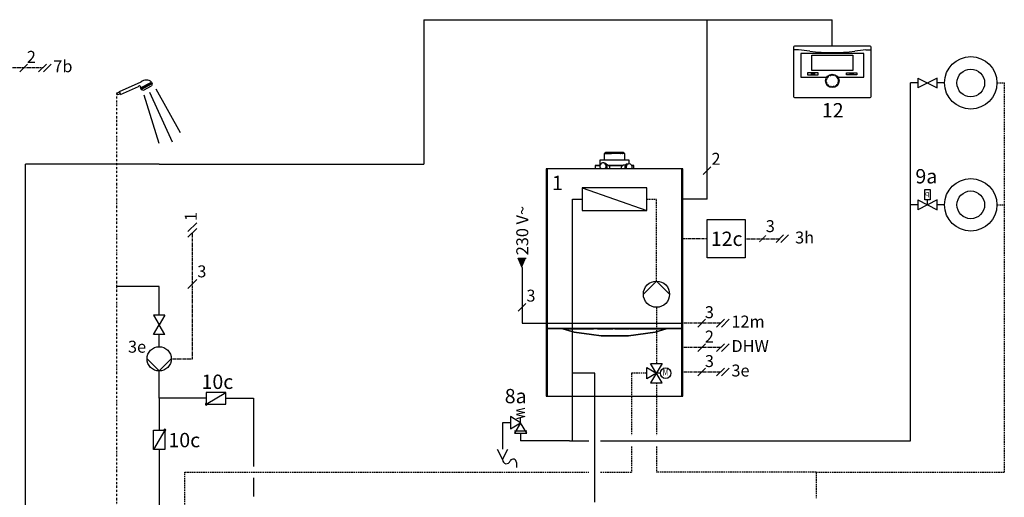
# Model space of a CAD drawing. Units: millimetres. Extents: x -152 to 10382, y -91 to 17004.
# Drawn here: x 835 to 1865, y 765 to 1265 of the extents above; entities that cross this region are included whole.
import ezdxf
from ezdxf.enums import TextEntityAlignment as Align
from ezdxf.lldxf.tags import DXFTag

# ---------------------------------------------------------------- set-up
doc = ezdxf.new("R2010")
doc.units = ezdxf.units.MM
for name, pattern in [('AUSGEZOGEN', [0]), ('DASHDOTX2', [2, 1, -0.5, 0, -0.5]), ('DASHED', [0.75, 0.5, -0.25]), ('DASHED2', [0.375, 0.25, -0.125]), ('VERDECKT2', [4.7625, 3.175, -1.5875])]:
    doc.linetypes.add(name, pattern=pattern)
for name, color, linetype in [('VG_0_General', 7, 'Continuous'), ('VG_0_General @ 1', 7, 'Continuous'), ('VG_0_TEXT', 7, 'Continuous'), ('VG_H_FP', 1, 'Continuous'), ('VG_H_RP', 5, 'VERDECKT2'), ('VG_MCT_LINE 230V 400V', 241, 'Continuous'), ('VG_MCT_LINE_eBUS', 8, 'DASHED'), ('VG_MCT_LINE_ELV', 7, 'DASHED'), ('VG_S_DHW', 1, 'DASHDOTX2'), ('VG_S_DHW_C', 30, 'Continuous')]:
    doc.layers.add(name, color=color, linetype=linetype)
doc.styles.add('CP_ATTR', font='ROMANS.SHX')
doc.styles.add('ROMANS', font='arial.ttf')
doc.styles.get("Standard").update_dxf_attribs({"font": 'arial.ttf'})
tags = doc.linetypes.add('BUSLEITUNG', pattern='A,0.5,-0.2,["BUS",Standard,S=0.1,R=0,X=-0.1,Y=-0.05],-0.25', length=0.95).pattern_tags.tags
tags[6] = DXFTag(74, 10)

msp = doc.modelspace()

# ---------------------------------------------------------------- hatches: boundary and pattern name
at = {"layer": 'VG_0_General', "ltscale": 2}
h = msp.add_hatch(color=256, dxfattribs=at)
edge = h.paths.add_edge_path()
edge.add_arc((986.7, 835.4), 1.01, 270, 450)
edge.add_arc((986.7, 835.4), 1.01, 90, 270)
at = {"layer": 'VG_MCT_LINE 230V 400V'}
h = msp.add_hatch(color=256, dxfattribs=at)
h.paths.add_polyline_path([(1360.2, 1005.5), (1360.2, 1015.3), (1364.4, 1015.3)])
h.paths.add_polyline_path([(1360.2, 1005.5), (1356, 1015.3), (1360.2, 1015.3)])

# ---------------------------------------------------------------- linework, layer by layer
at = {"layer": 'VG_0_General'}
for p, q in [((1644.2, 1235.8), (1644.2, 1184.4)), ((1724.2, 1236.8), (1645.2, 1236.8)), ((1725.2, 1184.4), (1725.2, 1235.8)), ((1649.4, 1233), (1644.2, 1233)), ((1651.7, 1229.2), (1651.7, 1204.5)), ((1717.7, 1229.2), (1651.7, 1229.2)), ((1663.1, 1227.6), (1706.3, 1227.6)), ((1663.1, 1211.5), (1663.1, 1227.6)), ((1706.3, 1227.6), (1706.3, 1211.5)), ((1717.7, 1204.5), (1717.7, 1229.2)), ((1719.9, 1233), (1725.2, 1233)), ((1658.9, 1209), (1658.9, 1206.8)), ((1669.9, 1209), (1658.9, 1209)), ((1658.9, 1206.8), (1669.9, 1206.8)), ((1662.2, 1207.9), (1666.6, 1207.9)), ((1706.3, 1211.5), (1663.1, 1211.5)), ((1669.9, 1206.8), (1669.9, 1209)), ((1699.5, 1209), (1710.5, 1209)), ((1699.5, 1206.8), (1699.5, 1209)), ((1710.5, 1206.8), (1699.5, 1206.8)), ((1707.2, 1207.9), (1702.8, 1207.9)), ((1710.5, 1209), (1710.5, 1206.8)), ((1651.7, 1204.5), (1678.8, 1204.5)), ((1690.6, 1204.5), (1717.7, 1204.5)), ((1645.2, 1183.4), (1724.2, 1183.4)), ((1446.7, 1124.8), (1446.2, 1124.8)), ((1446.2, 1124.8), (1446.2, 1117.7)), ((1448.3, 1124.8), (1446.7, 1124.8)), ((1447.4, 1125.7), (1446.8, 1124.8)), ((1447.3, 1124.8), (1448.3, 1124.8)), ((1447.9, 1125.7), (1447.4, 1125.7)), ((1449.2, 1125.7), (1447.9, 1125.7)), ((1450.6, 1124.8), (1448.3, 1124.8)), ((1448.7, 1124.8), (1450.6, 1124.8)), ((1451.3, 1125.7), (1449.2, 1125.7)), ((1453.6, 1124.8), (1450.6, 1124.8)), ((1451, 1124.8), (1453.6, 1124.8)), ((1454, 1125.7), (1451.3, 1125.7)), ((1456.9, 1124.8), (1453.6, 1124.8)), ((1456.9, 1125.7), (1454, 1125.7)), ((1459.9, 1125.7), (1456.9, 1125.7)), ((1460.2, 1124.8), (1456.9, 1124.8)), ((1462.5, 1125.7), (1459.9, 1125.7)), ((1460, 1124.8), (1460.2, 1124.8)), ((1463.2, 1124.8), (1460.2, 1124.8)), ((1463.6, 1125.7), (1462.5, 1125.7)), ((1462.9, 1124.8), (1463.2, 1124.8)), ((1464.2, 1124.8), (1463.2, 1124.8)), ((1464.6, 1125.7), (1463.6, 1125.7)), ((1465.6, 1124.8), (1464.2, 1124.8)), ((1466, 1125.7), (1464.6, 1125.7)), ((1465.1, 1124.8), (1465.6, 1124.8)), ((1467.1, 1124.8), (1465.6, 1124.8)), ((1466.4, 1125.7), (1466, 1125.7)), ((1467, 1124.8), (1466.4, 1125.7)), ((1467.6, 1124.8), (1467.1, 1124.8)), ((1467.6, 1117.7), (1467.6, 1124.8)), ((1437, 1112.3), (1436.8, 1112.3)), ((1436.8, 1112.3), (1436.8, 1112)), ((1437.8, 1112.3), (1437, 1112.3)), ((1440.7, 1112.3), (1437.8, 1112.3)), ((1441.9, 1112.3), (1440.7, 1112.3)), ((1441.8, 1117.7), (1441.6, 1117.7)), ((1441.6, 1117.7), (1441.6, 1112.3)), ((1442, 1112.9), (1441.7, 1111.8)), ((1442.4, 1117.7), (1441.8, 1117.7)), ((1442.7, 1113.8), (1442, 1112.9)), ((1444.5, 1117.7), (1442.4, 1117.7)), ((1443.5, 1114.5), (1442.7, 1113.8)), ((1444.5, 1114.8), (1443.5, 1114.5)), ((1447.9, 1117.7), (1444.5, 1117.7)), ((1445.6, 1114.8), (1444.5, 1114.8)), ((1446.7, 1114.5), (1445.6, 1114.8)), ((1445.6, 1114.8), (1446.5, 1114.5)), ((1446.5, 1114.5), (1445.6, 1114.8)), ((1446.5, 1114.5), (1447.3, 1113.9)), ((1447.3, 1113.9), (1446.5, 1114.5)), ((1447.7, 1114.2), (1446.7, 1114.5)), ((1447.3, 1113.9), (1447.9, 1113)), ((1447.9, 1113), (1447.3, 1113.9)), ((1448.5, 1113.5), (1447.7, 1114.2)), ((1452.2, 1117.7), (1447.9, 1117.7)), ((1447.9, 1113), (1448.2, 1111.9)), ((1448.2, 1111.9), (1447.9, 1113)), ((1449, 1112.8), (1448.5, 1113.5)), ((1449.5, 1112.7), (1448.9, 1112.9)), ((1449.1, 1112.6), (1449, 1112.8)), ((1449.1, 1112.4), (1449.1, 1112.6)), ((1449.3, 1111.6), (1449.1, 1112.4)), ((1449.6, 1112.7), (1449.5, 1112.7)), ((1450, 1112.6), (1449.6, 1112.7)), ((1450.7, 1112.3), (1450, 1112.6)), ((1450.7, 1112.3), (1450.5, 1112.3)), ((1450.7, 1112.1), (1450.5, 1112.3)), ((1450.7, 1112.3), (1450.7, 1112.3)), ((1450.7, 1112.3), (1450.7, 1112.3)), ((1456.9, 1112.3), (1450.7, 1112.3)), ((1450.7, 1112.1), (1450.9, 1112)), ((1456.9, 1117.7), (1452.2, 1117.7)), ((1461.7, 1117.7), (1456.9, 1117.7)), ((1463.1, 1112.3), (1456.9, 1112.3)), ((1465.9, 1117.7), (1461.7, 1117.7)), ((1461.7, 1112.3), (1463.1, 1112.3)), ((1465.8, 1112.3), (1463.1, 1112.3)), ((1466.1, 1112.5), (1464.6, 1112.3)), ((1465.4, 1112.2), (1465.2, 1112)), ((1465.8, 1112.3), (1465.4, 1112.2)), ((1466.3, 1117.7), (1465.9, 1117.7)), ((1466.5, 1112.5), (1466.1, 1112.5)), ((1469.3, 1117.7), (1466.3, 1117.7)), ((1467.8, 1112.6), (1466.5, 1112.5)), ((1468.4, 1112.7), (1467.8, 1112.6)), ((1468.4, 1112.7), (1467.9, 1111.8)), ((1469.2, 1113.4), (1468.4, 1112.7)), ((1468.4, 1112.7), (1468.4, 1112.7)), ((1470, 1113.6), (1469.2, 1113.4)), ((1471.5, 1117.7), (1469.3, 1117.7)), ((1469.3, 1111.9), (1469.8, 1112.8)), ((1469.8, 1112.8), (1469.3, 1111.9)), ((1469.8, 1112.8), (1470.6, 1113.5)), ((1470.6, 1113.5), (1469.8, 1112.8)), ((1470.1, 1113.7), (1470, 1113.6)), ((1470.1, 1113.7), (1470.1, 1113.7)), ((1470.2, 1113.7), (1470.1, 1113.7)), ((1471.5, 1113.8), (1470.2, 1113.7)), ((1470.6, 1113.5), (1471.5, 1113.8)), ((1471.5, 1113.8), (1470.6, 1113.5)), ((1472, 1117.7), (1471.5, 1117.7)), ((1472.5, 1113.9), (1471.5, 1113.8)), ((1472.2, 1117.7), (1472, 1117.7)), ((1472.2, 1113.9), (1472.2, 1117.7)), ((1473.5, 1113.5), (1472.5, 1113.9)), ((1474.3, 1112.9), (1473.5, 1113.5)), ((1474.9, 1112), (1474.3, 1112.9)), ((1476, 1112.3), (1474.7, 1112.3)), ((1476.8, 1112.3), (1476, 1112.3)), ((1477, 1112.3), (1476.8, 1112.3)), ((1477, 1112), (1477, 1112.3)), ((1386.4, 1108.8), (1385.5, 1108.8)), ((1385.5, 1108.8), (1385.5, 947.3)), ((1400.7, 1108.8), (1386.4, 1108.8)), ((1386.4, 1108.8), (1386.4, 947.3)), ((1414.6, 1108.8), (1400.7, 1108.8)), ((1432.7, 1108.8), (1414.6, 1108.8)), ((1442.8, 1108.8), (1432.7, 1108.8)), ((1437, 1112), (1436.8, 1112)), ((1436.8, 1112), (1436.8, 1108.8)), ((1436.8, 1112), (1437, 1112)), ((1437.8, 1112), (1437, 1112)), ((1437, 1112), (1437.8, 1112)), ((1440.7, 1112), (1437.8, 1112)), ((1437.8, 1112), (1440.7, 1112)), ((1441.8, 1112), (1440.7, 1112)), ((1440.7, 1112), (1441.8, 1112)), ((1441.7, 1111.8), (1441.7, 1110.7)), ((1441.7, 1110.7), (1441.9, 1109.7)), ((1441.9, 1109.7), (1442.5, 1108.8)), ((1442.5, 1108.8), (1442.6, 1108.8)), ((1453.8, 1108.8), (1442.8, 1108.8)), ((1447.2, 1108.8), (1447, 1108.8)), ((1447, 1108.8), (1447.2, 1108.8)), ((1447.8, 1109.7), (1447.2, 1108.8)), ((1447.2, 1108.8), (1447.8, 1109.7)), ((1448.2, 1110.8), (1447.8, 1109.7)), ((1447.8, 1109.7), (1448.2, 1110.8)), ((1448.2, 1111.9), (1448.2, 1110.8)), ((1448.2, 1110.8), (1448.2, 1111.9)), ((1448.5, 1108.8), (1448.9, 1109.4)), ((1448.9, 1109.4), (1449.3, 1110.5)), ((1449.3, 1110.5), (1449.3, 1111.6)), ((1456.9, 1112), (1450.9, 1112)), ((1450.9, 1112), (1456.9, 1112)), ((1451, 1111.9), (1450.9, 1112)), ((1451, 1111.9), (1451.5, 1111.2)), ((1451.5, 1111.2), (1451.8, 1110.4)), ((1451.8, 1109.6), (1451.5, 1108.8)), ((1451.5, 1108.8), (1451.5, 1108.8)), ((1451.8, 1110.4), (1451.8, 1109.6)), ((1471.1, 1108.8), (1453.8, 1108.8)), ((1463.1, 1112), (1456.9, 1112)), ((1456.9, 1112), (1463.1, 1112)), ((1465.2, 1112), (1463.1, 1112)), ((1463.1, 1112), (1465.2, 1112)), ((1464.2, 1110.2), (1464.3, 1110.7)), ((1464.2, 1109.4), (1464.2, 1110.2)), ((1464.2, 1109.2), (1464.2, 1109.4)), ((1464.3, 1108.9), (1464.2, 1109.2)), ((1464.4, 1111), (1464.3, 1110.7)), ((1464.3, 1108.8), (1464.3, 1108.9)), ((1464.4, 1111.1), (1464.7, 1111.5)), ((1464.4, 1111.1), (1464.4, 1111)), ((1464.7, 1111.5), (1464.8, 1111.7)), ((1464.8, 1111.7), (1464.9, 1111.7)), ((1464.9, 1111.7), (1465, 1111.9)), ((1465, 1111.9), (1465.1, 1111.9)), ((1465.1, 1111.9), (1465.2, 1112)), ((1467.9, 1111.8), (1467.6, 1110.7)), ((1467.6, 1110.7), (1467.7, 1109.6)), ((1467.7, 1109.6), (1467.9, 1108.8)), ((1469, 1110.8), (1469.3, 1111.9)), ((1469.3, 1111.9), (1469, 1110.8)), ((1469, 1109.7), (1469, 1110.8)), ((1469, 1110.8), (1469, 1109.7)), ((1469.4, 1108.8), (1469, 1109.7)), ((1469, 1109.7), (1469.4, 1108.8)), ((1471.5, 1108.8), (1471.1, 1108.8)), ((1499.3, 1108.8), (1471.5, 1108.8)), ((1476, 1112), (1474.9, 1112)), ((1474.9, 1112), (1476, 1112)), ((1475.2, 1110.9), (1474.9, 1112)), ((1475, 1108.8), (1475.3, 1109.8)), ((1475, 1108.8), (1475, 1108.8)), ((1475.3, 1109.8), (1475.2, 1110.9)), ((1476.8, 1112), (1476, 1112)), ((1476, 1112), (1476.8, 1112)), ((1477, 1112), (1476.8, 1112)), ((1476.8, 1112), (1477, 1112)), ((1477, 1108.8), (1477, 1112)), ((1527.4, 1108.8), (1499.3, 1108.8)), ((1528.3, 1108.8), (1527.4, 1108.8)), ((1527.4, 947.3), (1527.4, 1108.8)), ((1528.3, 947.3), (1528.3, 1108.8)), ((1423.1, 1088.7), (1423.1, 1065)), ((1490.7, 1088.7), (1423.1, 1088.7)), ((1423.1, 1088.7), (1490.7, 1065)), ((1490.7, 1065), (1490.7, 1088.7)), ((1423.1, 1065), (1490.7, 1065)), ((1553.7, 1055.6), (1593.7, 1055.6)), ((1553.7, 1015.6), (1553.7, 1055.6)), ((1593.7, 1055.6), (1593.7, 1015.6)), ((1593.7, 1015.6), (1553.7, 1015.6)), ((1386.4, 947.3), (1385.5, 947.3)), ((1385.5, 947.3), (1385.5, 941.3)), ((1385.5, 947.3), (1386.4, 947.3)), ((1386.4, 941.3), (1385.5, 941.3)), ((1385.5, 941.3), (1385.5, 870.8)), ((1385.5, 941.3), (1386.4, 941.3)), ((1386.4, 947.3), (1400.7, 947.3)), ((1400.7, 947), (1386.4, 947)), ((1386.4, 947), (1386.4, 941.9)), ((1386.4, 941.9), (1400.7, 941.9)), ((1386.4, 941.3), (1386.4, 870.8)), ((1400.7, 941.3), (1386.4, 941.3)), ((1400.7, 947.3), (1414.6, 947.3)), ((1414.6, 947), (1400.7, 947)), ((1400.7, 941.9), (1414.6, 941.9)), ((1402.9, 941.3), (1400.7, 941.3)), ((1402.9, 941.3), (1414.6, 938)), ((1434.9, 941.3), (1402.9, 941.3)), ((1414.6, 938), (1402.9, 941.3)), ((1408.3, 941.3), (1434.9, 941.3)), ((1414.6, 947.3), (1432.7, 947.3)), ((1432.7, 947), (1414.6, 947)), ((1414.6, 941.9), (1432.7, 941.9)), ((1414.6, 938), (1432.7, 935.4)), ((1432.7, 935.4), (1414.6, 938)), ((1432.7, 947.3), (1442.8, 947.3)), ((1442.8, 947), (1432.7, 947)), ((1432.7, 941.9), (1442.8, 941.9)), ((1455.1, 941.3), (1434.9, 941.3)), ((1439, 941.3), (1455.1, 941.3)), ((1442.8, 947.3), (1453.8, 947.3)), ((1453.8, 947), (1442.8, 947)), ((1442.8, 941.9), (1453.8, 941.9)), ((1453.8, 947.3), (1471.1, 947.3)), ((1471.1, 947), (1453.8, 947)), ((1453.8, 941.9), (1471.1, 941.9)), ((1472, 941.3), (1455.1, 941.3)), ((1457.2, 941.3), (1472, 941.3)), ((1471.1, 947.3), (1471.5, 947.3)), ((1471.5, 947), (1471.1, 947)), ((1471.1, 941.9), (1471.5, 941.9)), ((1471.5, 947.3), (1499.3, 947.3)), ((1499.3, 947), (1471.5, 947)), ((1471.5, 941.9), (1499.3, 941.9)), ((1471.5, 934), (1499.3, 938)), ((1499.3, 938), (1471.5, 934)), ((1511, 941.3), (1472, 941.3)), ((1472.6, 941.3), (1511, 941.3)), ((1499.3, 947.3), (1527.4, 947.3)), ((1527.4, 947), (1499.3, 947)), ((1499.3, 941.9), (1527.4, 941.9)), ((1499.3, 938), (1511, 941.3)), ((1511, 941.3), (1499.3, 938)), ((1527.4, 941.3), (1511, 941.3)), ((1528.3, 947.3), (1527.4, 947.3)), ((1527.4, 947.3), (1528.3, 947.3)), ((1527.4, 941.9), (1527.4, 947)), ((1528.3, 941.3), (1527.4, 941.3)), ((1527.4, 941.3), (1528.3, 941.3)), ((1527.4, 870.8), (1527.4, 941.3)), ((1528.3, 941.3), (1528.3, 947.3)), ((1528.3, 870.8), (1528.3, 941.3)), ((1432.7, 935.4), (1442.8, 933.9)), ((1442.8, 933.9), (1432.7, 935.4)), ((1442.8, 933.9), (1453.8, 933.9)), ((1453.8, 933.9), (1442.8, 933.9)), ((1453.8, 933.9), (1471.1, 933.9)), ((1471.1, 933.9), (1453.8, 933.9)), ((1471.1, 933.9), (1471.5, 934)), ((1471.5, 934), (1471.1, 933.9)), ((1490.7, 888.9), (1490.7, 901)), ((1490.7, 901), (1500.8, 895)), ((1506.9, 905.1), (1494.7, 884.9)), ((1506.8, 884.9), (1494.7, 905.1)), ((1494.8, 905.1), (1506.9, 905.1)), ((1500.8, 895), (1490.7, 888.9)), ((1504.8, 895), (1500.8, 895)), ((1494.7, 884.9), (1506.8, 884.9)), ((1050.4, 874.8), (1030, 874.8)), ((1030, 874.8), (1030, 862.6)), ((1030, 862.6), (1050.4, 874.8)), ((1050.4, 862.6), (1050.4, 874.8)), ((1385.5, 870.8), (1386.4, 870.8)), ((1386.4, 870.8), (1400.7, 870.8)), ((1400.7, 870.8), (1414.6, 870.8)), ((1414.6, 870.8), (1432.7, 870.8)), ((1432.7, 870.8), (1442.8, 870.8)), ((1442.8, 870.8), (1453.8, 870.8)), ((1453.8, 870.8), (1471.1, 870.8)), ((1471.1, 870.8), (1471.5, 870.8)), ((1471.5, 870.8), (1499.3, 870.8)), ((1499.3, 870.8), (1527.4, 870.8)), ((1527.4, 870.8), (1528.3, 870.8)), ((1030, 862.6), (1050.4, 862.6))]:
    msp.add_line(p, q, dxfattribs=at)
at = {"layer": 'VG_0_General', "color": 7}
for p, q in [((939.2, 1189.5), (961.8, 1199.6)), ((940.3, 1186.5), (959.2, 1194.9)), ((961.2, 1193.4), (972.7, 1199.4)), ((962, 1191.8), (973.5, 1197.8)), ((964.2, 1191), (972.8, 1195.5)), ((964.2, 1194.9), (965, 1193.4)), ((965.2, 1195.5), (966, 1194)), ((966.2, 1196), (967, 1194.5)), ((967.2, 1196.5), (968, 1195)), ((968.3, 1197.1), (969.1, 1195.5)), ((969.4, 1197.6), (970.2, 1196.1)), ((970.5, 1198.2), (971.3, 1196.7)), ((971.4, 1198.7), (972.2, 1197.2)), ((972.7, 1199.4), (973.5, 1197.8)), ((973.4, 1197.9), (972.8, 1195.5)), ((936.1, 1187.8), (939.3, 1189.2)), ((936.1, 1187.8), (937, 1185.9)), ((940, 1187.2), (937, 1185.9)), ((939.3, 1189.2), (939.2, 1189.5)), ((939.3, 1189.2), (940, 1187.2)), ((940.3, 1186.5), (940, 1187.2)), ((961.2, 1193.4), (962, 1191.8)), ((962, 1191.8), (964.2, 1191)), ((962.2, 1193.9), (962.9, 1192.3)), ((963.1, 1194.4), (963.9, 1192.8)), ((964.7, 1185.9), (980.3, 1135.5)), ((970.6, 1188.9), (994.3, 1136.9)), ((977.2, 1192.2), (1002.6, 1146.6)), ((1334.1, 815.5), (1339.8, 804.6)), ((1339.8, 804.6), (1345.5, 815.5)), ((1354.4, 801.6), (1354.5, 796.4))]:
    msp.add_line(p, q, dxfattribs=at)
at = {"layer": 'VG_0_General', "linetype": 'AUSGEZOGEN'}
for p, q in [((1774.1, 1203.6), (1774.1, 1193.5)), ((1794.5, 1203.6), (1774.1, 1193.5)), ((1774.1, 1203.6), (1794.5, 1193.5)), ((1794.5, 1193.5), (1794.5, 1203.6)), ((1774.1, 1076.1), (1774.1, 1065.9)), ((1794.5, 1076.1), (1774.1, 1065.9)), ((1774.1, 1076.1), (1794.5, 1065.9)), ((1794.5, 1065.9), (1794.5, 1076.1))]:
    msp.add_line(p, q, dxfattribs=at)
at = {"layer": 'VG_0_General', "color": 0, "linetype": 'Continuous'}
for p, q in [((1781.6, 1087.1), (1786.9, 1087.1)), ((1781.6, 1076.4), (1781.6, 1087.1)), ((1786.9, 1087.1), (1786.9, 1076.4)), ((1786.9, 1076.4), (1781.6, 1076.4)), ((1784.3, 1071), (1784.3, 1076.4)), ((1487.2, 977.6), (1500.8, 991.2)), ((1500.8, 991.2), (1514.5, 977.6))]:
    msp.add_line(p, q, dxfattribs=at)
at = {"layer": 'VG_0_General', "color": 0, "linetype": 'AUSGEZOGEN'}
for p, q in [((986.7, 955.7), (974.6, 955.7)), ((974.6, 955.7), (980.7, 945.6)), ((986.7, 955.7), (980.7, 945.6)), ((974.6, 935.5), (980.7, 945.6)), ((986.7, 935.5), (980.7, 945.6)), ((986.7, 935.5), (974.6, 935.5))]:
    msp.add_line(p, q, dxfattribs=at)
at = {"layer": 'VG_0_General', "linetype": 'Continuous'}
for p, q in [((980.7, 897.3), (968, 910)), ((993.4, 910), (980.7, 897.3)), ((1363, 858.2), (1354.4, 856.1)), ((1354.4, 856.1), (1363, 853.9)), ((1358.7, 843.1), (1348, 849.6)), ((1348, 849.6), (1348, 836.7)), ((1363, 853.9), (1354.4, 851.7)), ((1354.4, 851.7), (1363, 849.6)), ((1363, 849.6), (1354.4, 847.4)), ((1358.7, 843.1), (1358.7, 848.5)), ((974.6, 815.2), (974.6, 835.4)), ((974.6, 835.4), (986.7, 835.4)), ((986.7, 835.4), (974.6, 815.2)), ((986.7, 835.4), (986.7, 815.2)), ((1348, 836.7), (1358.7, 843.1)), ((1358.7, 843.1), (1352.3, 832.4)), ((1365.2, 832.4), (1358.7, 843.1)), ((1352.3, 832.4), (1365.2, 832.4)), ((986.7, 815.2), (974.6, 815.2))]:
    msp.add_line(p, q, dxfattribs=at)
at = {"layer": 'VG_0_General', "ltscale": 0.5}
msp.add_line((1500.8, 895), (1500.8, 894.9), dxfattribs=at)
at = {"layer": 'VG_0_General', "ltscale": 2}
msp.add_line((1365.2, 834.2), (1352.3, 834.2), dxfattribs=at)
for centre, radius in [((1829.5, 1198.6), 27.4), ((1829.5, 1198.5), 14.5), ((1829.5, 1071), 27.4), ((1829.5, 1071), 14.5)]:
    msp.add_circle(centre, radius, dxfattribs=at)
at = {"layer": 'VG_0_General'}
for centre, radius in [((1684.7, 1200.6), 7.04), ((1510.4, 895), 5.55)]:
    msp.add_circle(centre, radius, dxfattribs=at)
at = {"layer": 'VG_0_General', "linetype": 'DASHED2', "ltscale": 0.1}
msp.add_circle((1684.7, 1200.6), 6.03, dxfattribs=at)
at = {"layer": 'VG_0_General', "color": 0, "linetype": 'Continuous'}
msp.add_circle((1500.8, 977.6), 13.7, dxfattribs=at)
at = {"layer": 'VG_0_General', "linetype": 'Continuous'}
msp.add_circle((980.7, 910), 12.7, dxfattribs=at)
at = {"layer": 'VG_0_General'}
for centre, radius, start, end in [((1645.2, 1235.8), 1.01, 90, 180), ((1724.2, 1235.8), 1.01, 0, 90), ((1601.7, 669.9), 565.1, 83.9712, 85.158), ((1684.7, 1408.4), 178.1, 262.3856, 277.6144), ((1767.6, 669.9), 565.1, 94.842, 96.0288), ((1645.2, 1184.4), 1.01, 180, 270), ((1724.2, 1184.4), 1.01, 270, 0), ((1030, 862.6), 1.02, 0, 180), ((1030, 862.6), 1.02, 180, 0)]:
    msp.add_arc(centre, radius, start, end, dxfattribs=at)
at = {"layer": 'VG_0_General', "color": 7}
for centre, radius, start, end in [((960.1, 1194.1), 1.27, 325.4319, 139.5458), ((967.1, 1193.1), 8.42, 48.4261, 129.3269), ((1343.9, 804.4), 4.13, 177.5366, 345.1477), ((1350.9, 801.6), 3.46, 358.5091, 150.2752)]:
    msp.add_arc(centre, radius, start, end, dxfattribs=at)
at = {"layer": 'VG_0_General', "linetype": 'Continuous'}
for start, end in [(90, 270), (270, 90)]:
    msp.add_arc((986.7, 835.4), 1.01, start, end, dxfattribs=at)
at = {"layer": 'VG_0_TEXT', "color": 7}
for p, q in [((842.9, 1218.2), (834.9, 1210.2)), ((862.7, 1218.2), (854.6, 1210.2)), ((867.7, 1218.2), (859.6, 1210.2)), ((1557.7, 1110.9), (1549.6, 1102.8)), ((1020, 1052.1), (1010.8, 1043)), ((1020, 1046.4), (1010.8, 1037.3)), ((1625.8, 1031.6), (1633.8, 1039.6)), ((1630.8, 1031.6), (1638.8, 1039.6)), ((1020, 992.9), (1010.8, 983.7)), ((1364.2, 967.8), (1356.2, 959.8)), ((1552.1, 951.3), (1544, 943.2)), ((1571.8, 951.3), (1563.7, 943.2)), ((1576.8, 951.3), (1568.7, 943.2)), ((1552.1, 925.7), (1544, 917.7)), ((1571.8, 925.7), (1563.7, 917.7)), ((1576.8, 925.7), (1568.7, 917.7)), ((1552.1, 900.1), (1544, 892.1)), ((1571.8, 900.1), (1563.7, 892.1)), ((1576.8, 900.1), (1568.7, 892.1))]:
    msp.add_line(p, q, dxfattribs=at)
at = {"layer": 'VG_H_FP', "ltscale": 2}
for p, q in [((1766.5, 824.2), (1766.5, 1198.6)), ((1774.1, 1198.6), (1766.5, 1198.6)), ((1802.1, 1198.6), (1794.5, 1198.6)), ((1774.1, 1071), (1766.5, 1071)), ((1802.1, 1071), (1794.5, 1071)), ((1436.2, 760), (1436.2, 870.8)), ((1348, 843.1), (1339.8, 843.1)), ((1339.8, 843.1), (1339.8, 815.5)), ((1358.7, 832.4), (1358.7, 824.2)), ((1410, 824.2), (1358.7, 824.2)), ((1410, 824.2), (1430.2, 824.2)), ((1442.2, 824.2), (1766.5, 824.2))]:
    msp.add_line(p, q, dxfattribs=at)
at = {"layer": 'VG_H_FP'}
for p, q in [((1413, 824.2), (1413, 1076.9)), ((1413, 1076.9), (1423.1, 1076.9)), ((1436.2, 895), (1413, 895)), ((1436.2, 870.8), (1436.2, 895))]:
    msp.add_line(p, q, dxfattribs=at)
at = {"layer": 'VG_H_RP', "ltscale": 0.5}
for p, q in [((1857, 1198.6), (1864.6, 1198.6)), ((1864.6, 1071), (1864.6, 1198.6)), ((1490.7, 1076.9), (1500.8, 1076.9)), ((1500.8, 991.2), (1500.8, 1076.9)), ((1857, 1071), (1864.6, 1071)), ((1864.6, 791.3), (1864.6, 1071)), ((1500.8, 963.9), (1500.8, 905.1)), ((1490.7, 895), (1474.6, 895)), ((1474.6, 895), (1474.6, 870.8)), ((1500.8, 895), (1500.8, 894.9)), ((1500.8, 884.9), (1500.8, 870.5)), ((1474.6, 870.8), (1474.6, 830.1)), ((1500.8, 870.8), (1500.8, 830.1)), ((1474.6, 818.2), (1474.6, 791.3)), ((1500.8, 818.2), (1500.8, 791.3)), ((1007.7, 626.6), (1007.7, 791.3)), ((1007.7, 791.3), (1430.2, 791.3)), ((1442.2, 791.3), (1474.6, 791.3)), ((1667.7, 791.3), (1500.8, 791.3)), ((1667.7, 791.3), (1864.6, 791.3)), ((1667.7, 791.3), (1667.7, 764.2))]:
    msp.add_line(p, q, dxfattribs=at)
at = {"layer": 'VG_MCT_LINE 230V 400V'}
for p, q in [((1360.2, 1005.5), (1356, 1015.3)), ((1356, 1015.3), (1364.4, 1015.3)), ((1360.2, 1005.5), (1360.2, 947.3)), ((1360.2, 947.3), (1385.5, 947.3))]:
    msp.add_line(p, q, dxfattribs=at)
at = {"layer": 'VG_MCT_LINE_eBUS', "linetype": 'BUSLEITUNG', "ltscale": 10}
for p, q in [((1257.5, 1264.6), (1553.7, 1264.6)), ((1257.5, 1264.6), (1257.5, 1113.4)), ((1553.7, 1076.9), (1553.7, 1264.6)), ((1553.7, 1264.6), (1684.7, 1264.6)), ((1684.7, 1236.8), (1684.7, 1264.6)), ((841, 476.6), (841, 1113.4)), ((936.5, 1113.4), (841, 1113.4)), ((980.7, 1113.4), (936.5, 1113.4)), ((980.7, 1113.4), (1257.5, 1113.4)), ((1553.7, 1076.9), (1528.3, 1076.9))]:
    msp.add_line(p, q, dxfattribs=at)
at = {"layer": 'VG_MCT_LINE_ELV', "ltscale": 2}
for p, q in [((858.6, 1214.2), (819.2, 1214.2)), ((1015.4, 910), (1015.4, 1041.8)), ((1553.7, 1035.6), (1528.3, 1035.6)), ((1593.7, 1035.6), (1629.8, 1035.6)), ((1608.4, 1032.3), (1615.1, 1039)), ((1567.8, 947.3), (1528.3, 947.3)), ((1567.8, 921.7), (1528.3, 921.7)), ((993.4, 910), (1015.4, 910)), ((1567.8, 896.1), (1528.3, 896.1))]:
    msp.add_line(p, q, dxfattribs=at)
at = {"layer": 'VG_S_DHW', "ltscale": 2}
for p, q in [((936.5, 985.5), (936.5, 1186.8)), ((936.5, 742.2), (936.5, 985.5))]:
    msp.add_line(p, q, dxfattribs=at)
at = {"layer": 'VG_S_DHW_C', "ltscale": 2}
for p, q in [((980.7, 985.5), (936.5, 985.5)), ((980.7, 955.7), (980.7, 985.5)), ((980.7, 922.7), (980.7, 935.5)), ((980.7, 868.7), (980.7, 897.3)), ((980.7, 868.7), (980.7, 835.4)), ((1030, 868.7), (980.7, 868.7)), ((1050.4, 868.7), (1079.4, 868.7)), ((1079.4, 868.7), (1079.4, 797.3)), ((980.7, 815.2), (980.7, 512.4)), ((1079.4, 785.4), (1079.4, 766))]:
    msp.add_line(p, q, dxfattribs=at)

# ---------------------------------------------------------------- texts
at = {"layer": 'VG_0_General', "style": 'ROMANS', "text_generation_flag": 2, "width": 0.8}
msp.add_text('M', height=7.1, dxfattribs=at).set_placement((1510.3, 895.1), align=Align.MIDDLE)
at = {"layer": 'VG_0_General', "linetype": 'ByBlock', "style": 'CP_ATTR', "flags": 9}
for tag, text in [('CHARACTER', 'Weather controller'), ('OTHER', 'Temperaturwächter - III'), ('POWER', ''), ('FLOW', ''), ('VOLTAGE', '24 V'), ('TEMPERATURE', 'Max. temperature: 50 °C'), ('PN', ''), ('DN', ''), ('PRODUCER', 'Vaillant'), ('ORDER-NO', '0020108138'), ('PRODUCT-TYPE', 'calorMATIC'), ('ARTICLE', 'calorMatic 470 f'), ('GROUP', ''), ('NUMBER', ''), ('NAME', 'Controller calorMATIC 470 f')]:
    msp.add_attdef(tag, text=text, height=5e-11, dxfattribs=at).set_placement((1684.6, 1183.4), align=Align.MIDDLE_LEFT)
at = {"layer": 'VG_0_General @ 1', "linetype": 'Continuous', "insert": (1783.8, 1083.1), "char_height": 5, "width": 30.083, "attachment_point": 5}
msp.add_mtext('{\\Fgreekc|c0;q}', dxfattribs=at)
at = {"layer": 'VG_0_TEXT', "color": 7}
for s, p in [('2', (842.3, 1219.5)), ('7b', (870, 1209.7)), ('2', (1558.3, 1112.9)), ('3h', (1645.8, 1030.6)), ('3', (1020.6, 995.2)), ('3', (1364.8, 969.8)), ('3', (1551.4, 952.5)), ('12m', (1579.2, 942.7)), ('2', (1551.4, 927)), ('DHW', (1579.2, 917.1)), ('3', (1551.4, 901.4)), ('3e', (1579.2, 891.5))]:
    msp.add_text(s, height=12.5, dxfattribs=at).set_placement(p)
at = {"layer": 'VG_0_TEXT'}
for s, height, p in [('12', 15, (1673.8, 1162.4)), ('9a', 15, (1771.6, 1093.4)), ('1', 15, (1391.5, 1086.5)), ('3', 12.5, (1615.1, 1042.5)), ('12c', 15, (1557.6, 1028)), ('3e', 12.5, (948.1, 916.4)), ('10c', 15, (1025, 878.5)), ('8a', 15, (1342.1, 863.5)), ('10c', 15, (990.4, 817.5))]:
    msp.add_text(s, height=height, dxfattribs=at).set_placement(p)
at = {"layer": 'VG_0_TEXT', "color": 7}
for s, p in [('1', (1020, 1054)), ('230 V~', (1366.7, 1018.3))]:
    msp.add_text(s, height=12.5, rotation=90, dxfattribs=at).set_placement(p)

doc.saveas('drawing.dxf')
